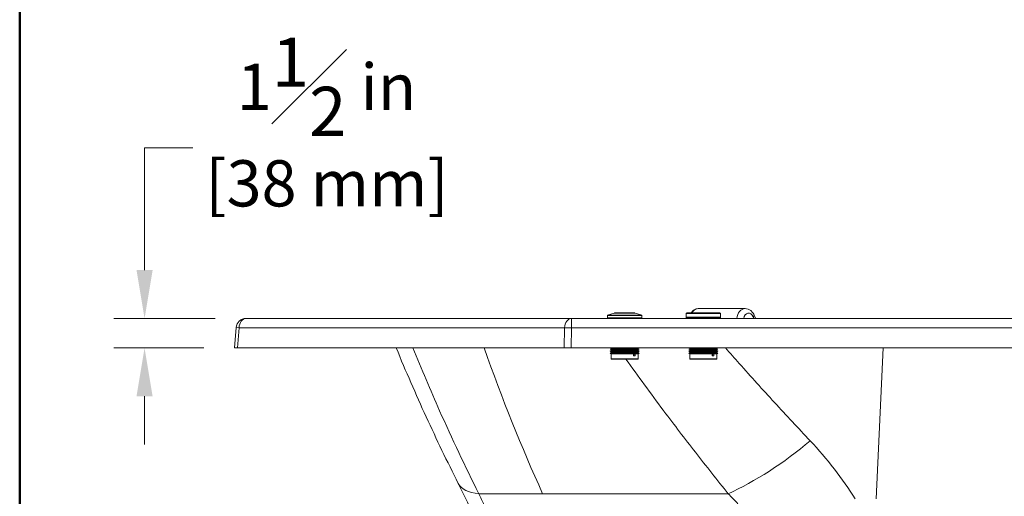
# Model space of a CAD drawing. Units: inches. Extents: x 6 to 206, y 5 to 269.
# Drawn here: x 6 to 56, y 206 to 230 of the extents above; entities that cross this region are included whole.
import ezdxf
from ezdxf.enums import TextEntityAlignment as Align

# ---------------------------------------------------------------- set-up
doc = ezdxf.new("R2010")
doc.units = ezdxf.units.IN
doc.header["$LTSCALE"] = 25
doc.header["$MEASUREMENT"] = 0
for name, color, linetype, lineweight in [('Border (ANSI)', 7, 'Continuous', 35), ('Dimension (ANSI)', 7, 'Continuous', 18), ('Title (ANSI)', 7, 'Continuous', 50), ('Visible (ANSI)', 7, 'Continuous', 50), ('Visible Narrow (ANSI)', 7, 'Continuous', 5)]:
    doc.layers.add(name, color=color, linetype=linetype, lineweight=lineweight)
doc.styles.add('Note Text (ANSI)', font='times.ttf')
doc.styles.get("Standard").update_dxf_attribs({"font": 'times.ttf'})
doc.dimstyles.new('Clarion Style 1 w_ in _ [mm]', dxfattribs={"dimscale": 25, "dimtxt": 0.094, "dimasz": 0.098425, "dimexe": 0.0625, "dimexo": 0.0625, "dimgap": 0.025, "dimtad": 0, "dimtoh": 1, "dimdec": 3, "dimrnd": 1e-08, "dimzin": 3, "dimdsep": 46, "dimlunit": 5, "dimtxsty": 'Note Text (ANSI)', "dimcen": 0.09, "dimdle": 0.1, "dimclrd": 256, "dimclre": 256, "dimclrt": 256, "dimadec": 0, "dimazin": 3, "dimtfac": 1.06383, "dimtofl": 0, "dimtmove": 0, "dimatfit": 3, "dimldrblk": 'Filled-1', "dimfxl": 1, "dimfrac": 1, "dimtolj": 1, "dimtzin": 12, "dimlwd": -1, "dimlwe": -1, "dimarcsym": 0})

# ---------------------------------------------------------------- blocks, each defined once
blk = doc.blocks.new('Borders Clarion')
at = {"layer": 'Border (ANSI)'}
blk.add_line((0.25, 0.25), (0.25, 10.75), dxfattribs=at)
blk = doc.blocks.new('Title Blocks Clarion Title block')
at = {"layer": 'Title (ANSI)'}
blk.add_line((-5.4251, 3.6375), (-5.4251, 13.7375), dxfattribs=at)
at = {"layer": 'Title (ANSI)', "lineweight": 30, "flags": 63}
for tag, height, p in [('<Description>', 0.12, (-1.4251, 4.95)), ('<Model_Number>', 0.2, (-1.4251, 5.2625)), ('PART_NUMBER', 0.1, (1.9082, 4.4087))]:
    blk.add_attdef(tag, text='', height=height, dxfattribs=at).set_placement(p, align=Align.TOP_CENTER)
blk.add_attdef('<Date>', text='', height=0.1, dxfattribs=at).set_placement((1.5927, 3.7875), align=Align.TOP_LEFT)
blk = doc.blocks.new('*D17')
at = {"layer": 'Defpoints', "color": 0, "transparency": 16777216}
for p in [(17.756, 215.115), (12.599, 213.615), (17.18, 213.615)]:
    blk.add_point(p, dxfattribs=at)
at = {"layer": 'Dimension (ANSI)', "transparency": 16777216}
for p, q in [((15.06, 223.791), (12.599, 223.791)), ((12.599, 223.791), (12.599, 220.036)), ((12.599, 217.576), (12.599, 220.036)), ((16.193, 215.115), (11.036, 215.115)), ((15.618, 213.615), (11.036, 213.615)), ((12.599, 211.155), (12.599, 208.694))]:
    blk.add_line(p, q, dxfattribs=at)
for points in [[(12.189, 217.576), (13.009, 217.576), (12.599, 215.115)], [(12.189, 211.155), (13.009, 211.155), (12.599, 213.615)]]:
    blk.add_solid(points, dxfattribs=at)
at = {"layer": 'Dimension (ANSI)', "transparency": 16777216, "char_height": 2.35, "attachment_point": 1, "style": 'Note Text (ANSI)'}
for s, insert in [('\\A1; 1{\\H1.06383x;\\S1#2;} in', (16.577, 229.405)), ('\\A1;[38 mm]', (15.685, 223.166))]:
    blk.add_mtext(s, dxfattribs=dict(at, insert=insert))
blk = doc.blocks.new('Filled-1')
at = {"color": 0}
for p, q in [((0, 0), (-1, 0.147)), ((-1, 0.147), (-1, -0.147)), ((-1, 0), (0, 0)), ((-1, -0.147), (0, 0))]:
    blk.add_line(p, q, dxfattribs=at)
at = {"color": 0, "flags": 128}
blk.add_lwpolyline([(-1, -0.147), (0, 0), (-1, 0.147), (-1, -0.147)], dxfattribs=at)
at = {"color": 0}
blk.add_solid([(-1, -0.147), (0, 0), (-1, 0.147), (-1, -0.147)], dxfattribs=at)
blk = doc.blocks.new('*D20')
at = {"layer": 'Defpoints', "color": 0, "transparency": 16777216}
for p in [(53.683, 215.115), (65.297, 215.115), (59.047, 211.615)]:
    blk.add_point(p, dxfattribs=at)
at = {"layer": 'Dimension (ANSI)', "transparency": 16777216}
for p, q in [((67.757, 223.336), (65.297, 223.336)), ((65.297, 223.336), (65.297, 220.036)), ((65.297, 217.576), (65.297, 220.036)), ((60.609, 211.615), (66.859, 211.615)), ((65.297, 209.155), (65.297, 206.694))]:
    blk.add_line(p, q, dxfattribs=at)
for points in [[(64.886, 217.576), (65.707, 217.576), (65.297, 215.115)], [(64.886, 209.155), (65.707, 209.155), (65.297, 211.615)]]:
    blk.add_solid(points, dxfattribs=at)
at = {"layer": 'Dimension (ANSI)', "transparency": 16777216, "char_height": 2.35, "attachment_point": 1, "style": 'Note Text (ANSI)'}
for s, insert in [('\\A1; 3{\\H1.06383x;\\S1#2;} in', (69.275, 228.991)), ('\\A1;[89 mm]', (68.382, 222.711))]:
    blk.add_mtext(s, dxfattribs=dict(at, insert=insert))

msp = doc.modelspace()

# ---------------------------------------------------------------- linework, layer by layer
at = {"layer": 'Visible (ANSI)', "linetype": 'Continuous', "lineweight": 18}
for p, q in [((36.47274, 215.3889), (36.14281, 215.27972)), ((37.50989, 215.39523), (36.51201, 215.39523)), ((37.54916, 215.3889), (37.87909, 215.27972)), ((40.13392, 215.17523), (40.13392, 215.36523)), ((40.16392, 215.39523), (41.85392, 215.39523)), ((41.88392, 215.17523), (41.88392, 215.36523)), ((36.13595, 215.15523), (36.13595, 215.27023)), ((37.87595, 215.14523), (36.14595, 215.14523)), ((36.19845, 215.11523), (36.19845, 215.13836)), ((37.82345, 215.11523), (37.82345, 215.13836)), ((37.88595, 215.15523), (37.88595, 215.27023)), ((41.85392, 215.14523), (40.16392, 215.14523)), ((40.19642, 215.11523), (40.19642, 215.13836)), ((41.82142, 215.11523), (41.82142, 215.13836)), ((36.29095, 213.61523), (36.26845, 213.60398)), ((36.26845, 213.60398), (37.75345, 213.60398)), ((36.31845, 213.57898), (36.26845, 213.60398)), ((36.31845, 213.53898), (36.26845, 213.51398)), ((36.26845, 213.51398), (37.75345, 213.51398)), ((36.31845, 213.48898), (36.26845, 213.51398)), ((36.31845, 213.44898), (36.26845, 213.42398)), ((36.26845, 213.42398), (37.75345, 213.42398)), ((36.31845, 213.39898), (36.26845, 213.42398)), ((36.31845, 213.35898), (36.26845, 213.33398)), ((36.26845, 213.33398), (37.75345, 213.33398)), ((36.31845, 213.30898), (36.26845, 213.33398)), ((37.70345, 213.57898), (36.31845, 213.57898)), ((36.31845, 213.53898), (36.31845, 213.57898)), ((36.31845, 213.53898), (37.70345, 213.53898)), ((37.70345, 213.48898), (36.31845, 213.48898)), ((36.31845, 213.44898), (36.31845, 213.48898)), ((36.31845, 213.44898), (37.70345, 213.44898)), ((37.70345, 213.39898), (36.31845, 213.39898)), ((36.31845, 213.35898), (36.31845, 213.39898)), ((36.31845, 213.35898), (37.70345, 213.35898)), ((37.70345, 213.30898), (36.31845, 213.30898)), ((36.31845, 213.06273), (36.31845, 213.30898)), ((37.45443, 213.30337), (37.54281, 213.30337)), ((37.45443, 213.22143), (37.45443, 213.30337)), ((37.47248, 213.22143), (37.47248, 213.30337)), ((37.54281, 213.30337), (37.54281, 213.22143)), ((37.70345, 213.57898), (37.75345, 213.60398)), ((37.70345, 213.53898), (37.70345, 213.57898)), ((37.70345, 213.53898), (37.75345, 213.51398)), ((37.70345, 213.48898), (37.75345, 213.51398)), ((37.70345, 213.44898), (37.70345, 213.48898)), ((37.70345, 213.44898), (37.75345, 213.42398)), ((37.70345, 213.39898), (37.75345, 213.42398)), ((37.70345, 213.35898), (37.70345, 213.39898)), ((37.70345, 213.35898), (37.75345, 213.33398)), ((37.70345, 213.30898), (37.75345, 213.33398)), ((37.70345, 213.06273), (37.70345, 213.30898)), ((37.73095, 213.61523), (37.75345, 213.60398)), ((40.28892, 213.61523), (40.26642, 213.60398)), ((40.26642, 213.60398), (41.75142, 213.60398)), ((40.31642, 213.57898), (40.26642, 213.60398)), ((40.31642, 213.53898), (40.26642, 213.51398)), ((40.26642, 213.51398), (41.75142, 213.51398)), ((40.31642, 213.48898), (40.26642, 213.51398)), ((40.31642, 213.44898), (40.26642, 213.42398)), ((40.26642, 213.42398), (41.75142, 213.42398)), ((40.31642, 213.39898), (40.26642, 213.42398)), ((40.31642, 213.35898), (40.26642, 213.33398)), ((40.26642, 213.33398), (41.75142, 213.33398)), ((40.31642, 213.30898), (40.26642, 213.33398)), ((41.70142, 213.57898), (40.31642, 213.57898)), ((40.31642, 213.53898), (40.31642, 213.57898)), ((40.31642, 213.53898), (41.70142, 213.53898)), ((41.70142, 213.48898), (40.31642, 213.48898)), ((40.31642, 213.44898), (40.31642, 213.48898)), ((40.31642, 213.44898), (41.70142, 213.44898)), ((41.70142, 213.39898), (40.31642, 213.39898)), ((40.31642, 213.35898), (40.31642, 213.39898)), ((40.31642, 213.35898), (41.70142, 213.35898)), ((41.70142, 213.30898), (40.31642, 213.30898)), ((40.31642, 213.06273), (40.31642, 213.30898)), ((41.4524, 213.30337), (41.54079, 213.30337)), ((41.4524, 213.22143), (41.4524, 213.30337)), ((41.47045, 213.22143), (41.47045, 213.30337)), ((41.54079, 213.30337), (41.54079, 213.22143)), ((41.70142, 213.57898), (41.75142, 213.60398)), ((41.70142, 213.53898), (41.70142, 213.57898)), ((41.70142, 213.53898), (41.75142, 213.51398)), ((41.70142, 213.48898), (41.75142, 213.51398)), ((41.70142, 213.44898), (41.70142, 213.48898)), ((41.70142, 213.44898), (41.75142, 213.42398)), ((41.70142, 213.39898), (41.75142, 213.42398)), ((41.70142, 213.35898), (41.70142, 213.39898)), ((41.70142, 213.35898), (41.75142, 213.33398)), ((41.70142, 213.30898), (41.75142, 213.33398)), ((41.70142, 213.06273), (41.70142, 213.30898)), ((41.72892, 213.61523), (41.75142, 213.60398)), ((36.32845, 213.05273), (37.69345, 213.05273)), ((37.54281, 213.22143), (37.45443, 213.22143)), ((40.32642, 213.05273), (41.69142, 213.05273)), ((41.54079, 213.22143), (41.4524, 213.22143))]:
    msp.add_line(p, q, dxfattribs=at)
at = {"layer": 'Visible (ANSI)', "linetype": 'Continuous', "lineweight": 5}
for p, q in [((43.13014, 215.61523), (40.75375, 215.61523)), ((43.59824, 215.28524), (43.67923, 215.11523)), ((34.30598, 215.11523), (17.75593, 215.11523)), ((83.7872, 215.11523), (34.30598, 215.11523)), ((17.25729, 214.65219), (17.18044, 213.61523)), ((17.18044, 213.61523), (17.3268, 213.61523)), ((17.3268, 213.61523), (33.93063, 213.61523)), ((33.93063, 213.61523), (34.2837, 213.61523)), ((34.2837, 213.61523), (83.80947, 213.61523))]:
    msp.add_line(p, q, dxfattribs=at)
at = {"layer": 'Visible (ANSI)', "linetype": 'Continuous', "lineweight": 18}
for centre, radius, start, end in [((36.14595, 215.27023), 0.01, 108.30991, 180), ((36.51201, 215.27023), 0.125, 90, 108.30991), ((37.50989, 215.27023), 0.125, 71.69009, 90), ((37.87595, 215.27023), 0.01, 0, 71.69009), ((40.16392, 215.36523), 0.03, 90, 180), ((41.85392, 215.36523), 0.03, 0, 90), ((36.14595, 215.15523), 0.01, 180, 270), ((36.23782, 215.13836), 0.03937, 169.950437, 180), ((37.78408, 215.13836), 0.03937, 0, 10.049563), ((37.87595, 215.15523), 0.01, 270, 0), ((40.16392, 215.17523), 0.03, 180, 270), ((40.23579, 215.13836), 0.03937, 169.950437, 180), ((41.78205, 215.13836), 0.03937, 0, 10.049563), ((41.85392, 215.17523), 0.03, 270, 0), ((36.32845, 213.06273), 0.01, 180, 270), ((37.69345, 213.06273), 0.01, 270, 0), ((40.32642, 213.06273), 0.01, 180, 270), ((41.69142, 213.06273), 0.01, 270, 0)]:
    msp.add_arc(centre, radius, start, end, dxfattribs=at)
at = {"layer": 'Visible (ANSI)', "linetype": 'Continuous', "lineweight": 5}
msp.add_arc((17.75593, 214.61523), 0.5, 90, 175.761228, dxfattribs=at)
msp.add_ellipse((43.15567, 214.99023), major_axis=(-0.05081, 0.62397), ratio=0.70476222, start_param=6.22566105, end_param=6.22585662, dxfattribs=at)
for points, knots in [([(40.75375, 215.61523), (40.71589, 215.61523), (40.67808, 215.60942), (40.60568, 215.58716), (40.57113, 215.57075), (40.50714, 215.52944), (40.47767, 215.50456), (40.42771, 215.45169), (40.40654, 215.42444), (40.38768, 215.39523)], [4.71238898, 4.71238898, 4.71238898, 4.71238898, 4.926505518, 4.926505518, 5.140622056, 5.140622056, 5.354738594, 5.354738594, 5.543069648, 5.543069648, 5.543069648, 5.543069648]), ([(43.13022, 215.61522), (43.18177, 215.61522), (43.234, 215.60579), (43.33142, 215.5707), (43.3779, 215.54465), (43.46476, 215.47733), (43.50539, 215.43411), (43.56165, 215.35451), (43.58137, 215.32067), (43.59824, 215.28524)], [0, 0, 0, 0, 0.42753359, 0.42753359, 0.85579336, 0.85579336, 1.32349887, 1.32349887, 1.62841325, 1.62841325, 1.62841325, 1.62841325]), ([(40.09371, 215.11523), (40.10883, 215.11523), (40.12414, 215.11662), (40.15352, 215.12204), (40.1678, 215.12601), (40.18657, 215.13305), (40.19153, 215.1351), (40.19642, 215.1373)], [0, 0, 0, 0, 0.115688484, 0.115688484, 0.22768948, 0.22768948, 0.268497007, 0.268497007, 0.268497007, 0.268497007]), ([(28.55074, 206.7229), (27.98781, 207.83496), (27.44361, 208.96453), (26.39081, 211.26239), (25.88205, 212.43172), (25.39365, 213.61523)], [0, 0, 0, 0, 10.00310236, 10.00310236, 20.0764024, 20.0764024, 20.0764024, 20.0764024])]:
    msp.add_open_spline(points, degree=3, knots=knots, dxfattribs=at)
msp.add_open_spline([(29.07883, 205.62244), (28.90896, 205.99627), (28.73272, 206.3634), (28.55074, 206.7229)], degree=3, dxfattribs=at)
at = {"layer": 'Visible Narrow (ANSI)', "linetype": 'Continuous', "lineweight": 18}
for p, q in [((37.87909, 215.27972), (36.14281, 215.27972)), ((37.54916, 215.3889), (36.47274, 215.3889)), ((41.88392, 215.36523), (40.13392, 215.36523)), ((37.88595, 215.27023), (36.13595, 215.27023)), ((37.88595, 215.15523), (36.13595, 215.15523)), ((37.82345, 215.13836), (36.19845, 215.13836)), ((40.13392, 215.17523), (41.88392, 215.17523)), ((41.82142, 215.13836), (40.19642, 215.13836)), ((36.31845, 213.06273), (37.70345, 213.06273)), ((40.31642, 213.06273), (41.70142, 213.06273))]:
    msp.add_line(p, q, dxfattribs=at)
at = {"layer": 'Visible Narrow (ANSI)', "linetype": 'Continuous', "lineweight": 5}
for p, q in [((34.30598, 214.6414), (34.30598, 215.11523)), ((42.74532, 215.25773), (42.74532, 215.25773)), ((43.5485, 215.20169), (43.58969, 215.11523)), ((17.25729, 214.65219), (17.40286, 214.6414)), ((17.3268, 213.61523), (17.40286, 214.6414)), ((17.40286, 214.6414), (33.95291, 214.6414)), ((33.95291, 214.6414), (33.93063, 213.61523)), ((34.2837, 213.61523), (34.30598, 214.6414)), ((34.30598, 214.6414), (83.7872, 214.6414)), ((49.79351, 205.93368), (50.15055, 213.61523)), ((40.08033, 208.99115), (40.08033, 208.99114)), ((40.26694, 208.74913), (40.26694, 208.74913)), ((32.83827, 206.1972), (29.59625, 206.1972)), ((32.83827, 206.1972), (42.27407, 206.1972))]:
    msp.add_line(p, q, dxfattribs=at)
for centre, major_axis, ratio, start_param, end_param in [((40.75375, 214.99023), (0, 0.625), 0.70710678, 0, 0.86584074), ((43.15567, 214.99023), (-0.05081, 0.62397), 0.70476222, 6.22585662, 7.59529503), ((43.33163, 215.01419), (-0.05038, 0.37333), 0.70066908, 5.14171644, 7.48690282), ((43.37254, 215.17773), (0.2257, 0.10751), 0.2935697, 5.45560792, 6.28318531), ((17.75593, 214.61523), (0, 0.5), 0.70710678, 0, 1.51843645), ((34.30598, 214.61523), (0, 0.5), 0.70710678, 0, 1.51843645), ((34.30598, 214.61523), (-0.49988, 0.01085), 0.05232366, 4.71352482, 5.49778779), ((44.26601, 209.47336), (-4.91622, -3.59428), 0.29652802, 0.95017319, 1.80504695), ((33.98422, 209.47336), (5.35318, 2.70981), 0.33306099, 2.67912322, 2.67913821), ((33.98425, 209.47336), (-5.43351, -2.75046), 0.33306177, 0, 0.48254582)]:
    msp.add_ellipse(centre, major_axis=major_axis, ratio=ratio, start_param=start_param, end_param=end_param, dxfattribs=at)
for points, knots in [([(40.19642, 215.1352), (40.19325, 215.13397), (40.18998, 215.13275), (40.18669, 215.13158), (40.18375, 215.13053), (40.18079, 215.12952), (40.17779, 215.12854), (40.17121, 215.1264), (40.16447, 215.12445), (40.1576, 215.12275), (40.15094, 215.12111), (40.1442, 215.11971), (40.13748, 215.11859), (40.13408, 215.11803), (40.1307, 215.11754), (40.12732, 215.11712), (40.12397, 215.1167), (40.12063, 215.11635), (40.11729, 215.11607), (40.11058, 215.11551), (40.10387, 215.11523), (40.09716, 215.11523)], [0.581176757, 0.581176757, 0.581176757, 0.581176757, 0.625, 0.625, 0.625, 0.664130764, 0.664130764, 0.664130764, 0.75, 0.75, 0.75, 0.833061764, 0.833061764, 0.833061764, 0.875, 0.875, 0.875, 0.916512432, 0.916512432, 0.916512432, 0.999986047, 0.999986047, 0.999986047, 0.999986047]), ([(26.24551, 213.61523), (26.68273, 212.53693), (27.13513, 211.472), (28.23932, 208.98779), (28.90397, 207.57993), (29.59625, 206.1972)], [0.132985651, 0.132985651, 0.132985651, 0.132985651, 0.5, 0.5, 1, 1, 1, 1]), ([(42.14105, 213.61523), (42.37263, 213.3504), (42.60473, 213.0871), (42.83723, 212.82527), (43.13581, 212.48902), (43.43506, 212.15517), (43.73474, 211.82359), (44.03216, 211.49451), (44.33001, 211.16765), (44.62806, 210.84288), (45.23313, 210.18356), (45.839, 209.53286), (46.44383, 208.88966)], [0.204276049, 0.204276049, 0.204276049, 0.204276049, 0.333740381, 0.333740381, 0.333740381, 0.5, 0.5, 0.5, 0.665008993, 0.665008993, 0.665008993, 1, 1, 1, 1]), ([(42.27407, 206.1972), (41.71694, 206.89417), (41.16142, 207.59743), (40.60904, 208.30776), (40.07131, 208.99925), (39.53656, 209.69745), (39.00629, 210.40306), (38.99457, 210.41866), (38.98285, 210.43426), (38.97114, 210.44987), (38.32824, 211.30606), (37.69195, 212.1732), (37.06514, 213.05272)], [0, 0, 0, 0, 0.25335747, 0.25335747, 0.25335747, 0.5, 0.5, 0.5, 0.50545182, 0.50545182, 0.50545182, 0.80458927, 0.80458927, 0.80458927, 0.80458927]), ([(46.44383, 208.88966), (46.8739, 208.43231), (47.27968, 207.95853), (47.66065, 207.46654), (47.66655, 207.45892), (47.67245, 207.45129), (47.67835, 207.44365), (48.05265, 206.95873), (48.40292, 206.45612), (48.72824, 205.93368)], [0, 0, 0, 0, 0.5, 0.5, 0.5, 0.50774986, 0.50774986, 0.50774986, 1, 1, 1, 1])]:
    msp.add_open_spline(points, degree=3, knots=knots, dxfattribs=at)
for points in [[(29.86226, 213.61526), (30.77406, 211.0374), (31.77108, 208.56031), (32.83827, 206.1972)], [(29.59625, 206.1972), (29.68826, 206.00716), (29.77847, 205.81557), (29.86688, 205.62244)], [(42.7655, 205.686), (42.6055, 205.85967), (42.44164, 206.03001), (42.27407, 206.1972)]]:
    msp.add_open_spline(points, degree=3, dxfattribs=at)

# ---------------------------------------------------------------- block references
at = {"xscale": 25, "yscale": 25, "zscale": 25}
for name, p in [('Borders Clarion', (0, 0)), ('Title Blocks Clarion Title block', (141.87754, -74.68819))]:
    msp.add_blockref(name, p, dxfattribs=at)

# ---------------------------------------------------------------- dimensions: what is measured, and where the dimension line sits
at = {"layer": 'Dimension (ANSI)'}
for base, p1, p2, text, override, picture, middle in [((12.59893, 213.61523), (17.75593, 215.11523), (17.18044, 213.61523), ' <> in\\X[38 mm]', {"dimgap": 0.025, "dimtih": 1, "dimtoh": 1, "dimdec": 3, "dimpost": '', "dimtol": 0, "dimlim": 0, "dimtp": 0, "dimtm": 0, "dimtdec": 2, "dimtmove": 1, "dimatfit": 1, "dimtvp": -0.25}, '*D17', (12.76344, 223.79112)), ((65.29658, 215.11523), (59.04658, 211.61523), (53.68304, 215.11523), ' <> in\\X[89 mm]', {"dimgap": 0.025, "dimtih": 1, "dimtoh": 1, "dimdec": 3, "dimpost": '', "dimse2": 1, "dimtol": 0, "dimlim": 0, "dimtp": 0, "dimtm": 0, "dimtdec": 2, "dimtmove": 1, "dimatfit": 1, "dimtvp": -0.25}, '*D20', (65.47061, 223.33641))]:
    dim = msp.add_linear_dim(base=base, p1=p1, p2=p2, angle=90, text=text, dimstyle='Clarion Style 1 w_ in _ [mm]', override=override, dxfattribs=at)
    dim.commit()
    dim.dimension.update_dxf_attribs({"geometry": picture, "text_midpoint": middle, "dimtype": 160})

doc.saveas('drawing.dxf')
